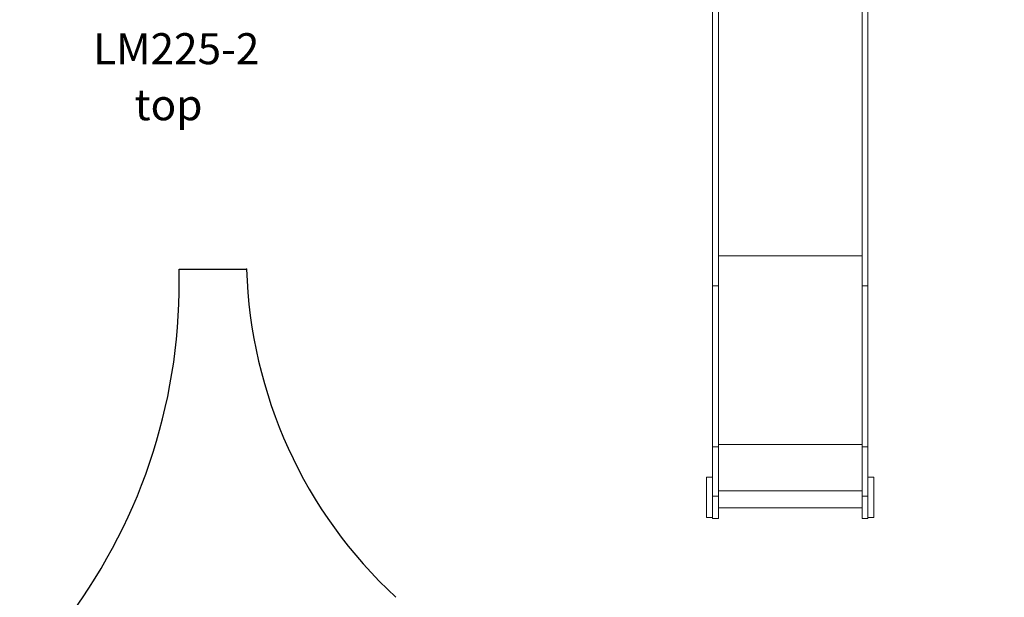
# Model space of a CAD drawing. Units: millimetres. Extents: x 4726 to 18690, y 1920 to 12720.
# Drawn here: x 10168 to 13336, y 6121 to 7980 of the extents above; entities that cross this region are included whole.
import ezdxf

# ---------------------------------------------------------------- set-up
doc = ezdxf.new("R2010")
doc.units = ezdxf.units.MM
doc.header["$LTSCALE"] = 80
doc.header["$PDSIZE"] = -1
for name, color, linetype in [('SAFETY_AREA', 3, 'Continuous'), ('TIPTAP', 6, 'Continuous'), ('TIPTAP_A1', 4, 'Continuous'), ('TIPTAP_A2', 4, 'Continuous'), ('TIPTAP_DIM', 9, 'Continuous')]:
    doc.layers.add(name, color=color, linetype=linetype)
doc.styles.add('style1', font='arial.ttf', dxfattribs={"height": 100})
doc.dimstyles.new('tip', dxfattribs={"dimscale": 100, "dimtxt": 1, "dimasz": 1, "dimexe": 1, "dimexo": 1, "dimgap": 1, "dimtad": 1, "dimdec": 0, "dimtxsty": 'Standard', "dimblk": 'OBLIQUE', "dimcen": 2.5, "dimdle": 1, "dimadec": 0, "dimazin": 0, "dimtfac": 1, "dimtdec": 0, "dimtmove": 0, "dimatfit": 3, "dimldrblk": 'OBLIQUE', "dimfxl": 0, "dimarcsym": 0})

# ---------------------------------------------------------------- blocks, each defined once
blk = doc.blocks.new('_Oblique')
at = {"color": 0, "linetype": 'ByBlock', "lineweight": -2}
blk.add_line((-0.5, -0.5), (0.5, 0.5), dxfattribs=at)
blk = doc.blocks.new('_D_4')
at = {"layer": 'Defpoints', "color": 0}
for p in [(6121.2, 7171.1), (18310.4, 4819.5), (6121.2, 2020)]:
    blk.add_point(p, dxfattribs=at)
at = {"layer": 'TIPTAP_DIM', "color": 0, "linetype": 'ByBlock', "lineweight": -2}
for p, q in [((6121.2, 2120), (6121.2, 1920)), ((18310.4, 2120), (18310.4, 1920)), ((18410.4, 2020), (6021.2, 2020))]:
    blk.add_line(p, q, dxfattribs=at)
at = {"layer": 'TIPTAP_DIM', "color": 0, "lineweight": -2, "xscale": 100, "yscale": 100, "zscale": 100, "rotation": 180}
blk.add_blockref('_Oblique', (6121.2, 2020), dxfattribs=at)
at = {"layer": 'TIPTAP_DIM', "color": 0, "lineweight": -2, "xscale": 100, "yscale": 100, "zscale": 100}
blk.add_blockref('_Oblique', (18310.4, 2020), dxfattribs=at)
at = {"layer": 'TIPTAP_DIM', "color": 0, "insert": (12215.8, 2220), "char_height": 100, "attachment_point": 2}
blk.add_mtext('12189', dxfattribs=at)
blk = doc.blocks.new('LM225-2_Top')
at = {"layer": 'SAFETY_AREA', "linetype": 'Continuous'}
blk.add_line((-1869.5, -1882.5), (-1652.3, -1882.5), dxfattribs=at)
for centre, radius, start, end in [((-3668.9, -1928), 1800, 323.375, 1.4485), ((-153, -1838), 1500, 181.7013, 227.2084)]:
    blk.add_arc(centre, radius, start, end, dxfattribs=at)
blk.add_point((-1652.3, -1882.5), dxfattribs=at)
at = {"layer": 'TIPTAP', "linetype": 'Continuous', "lineweight": 15}
for p, q in [((-134, -1936.3), (-134, -603.9)), ((328, -1936.3), (328, -603.9)), ((-153, -1936.3), (-153, -730.1)), ((347, -1936.3), (347, -730.1)), ((-134, -1839.9), (328, -1839.9)), ((-153, -1936.3), (-134, -1936.3)), ((-153, -2454.5), (-153, -1936.3)), ((-134, -2454.5), (-134, -1936.3)), ((328, -1936.3), (347, -1936.3)), ((328, -2454.5), (328, -1936.3)), ((347, -2454.5), (347, -1936.3)), ((-153, -2454.5), (-134, -2454.5)), ((-153, -2613.5), (-153, -2454.5)), ((-134, -2447.1), (328, -2447.1)), ((-134, -2613.5), (-134, -2454.5)), ((328, -2454.5), (347, -2454.5)), ((328, -2613.5), (328, -2454.5)), ((347, -2613.5), (347, -2454.5)), ((-172, -2682.3), (-172, -2552.3)), ((-172, -2552.3), (-153, -2552.3)), ((347, -2552.3), (366, -2552.3)), ((366, -2682.3), (366, -2552.3)), ((-134, -2596.1), (328, -2596.1)), ((-153, -2613.5), (-134, -2613.5)), ((-153, -2684.8), (-153, -2613.5)), ((-134, -2684.8), (-134, -2613.5)), ((328, -2613.5), (347, -2613.5)), ((328, -2684.8), (328, -2613.5)), ((347, -2684.8), (347, -2613.5)), ((-134, -2650.3), (328, -2650.3)), ((-172, -2682.3), (-153, -2682.3)), ((-153, -2684.8), (-134, -2684.8)), ((328, -2684.8), (347, -2684.8)), ((347, -2682.3), (366, -2682.3))]:
    blk.add_line(p, q, dxfattribs=at)
at = {"layer": 'TIPTAP_A1', "insert": (-2146.3, -1123), "char_height": 100, "attachment_point": 1, "style": 'style1'}
blk.add_mtext_dynamic_manual_height_columns('LM225-2', width=512.804, gutter_width=500, heights=[0], dxfattribs=at)
at = {"layer": 'TIPTAP_A2', "insert": (-2082.8, -1303.3), "char_height": 100, "attachment_point": 1, "style": 'style1'}
blk.add_mtext_dynamic_manual_height_columns('{\\W2.292589; }{\\fArial|b0|i0|c186|p34;top}', width=364.118, gutter_width=500, heights=[0], dxfattribs=at)

msp = doc.modelspace()

# ---------------------------------------------------------------- block references
msp.add_blockref('LM225-2_Top', (12550.1, 9060))

# ---------------------------------------------------------------- dimensions: what is measured, and where the dimension line sits
at = {"layer": 'TIPTAP_DIM'}
dim = msp.add_linear_dim(base=(6121.2, 2020), p1=(18310.4, 4819.5), p2=(6121.2, 7171.1), dimstyle='tip', dxfattribs=at)
dim.commit()
dim.dimension.update_dxf_attribs({"geometry": '_D_4', "text_midpoint": (12215.8, 2020), "dimtype": 160})

doc.saveas('drawing.dxf')
